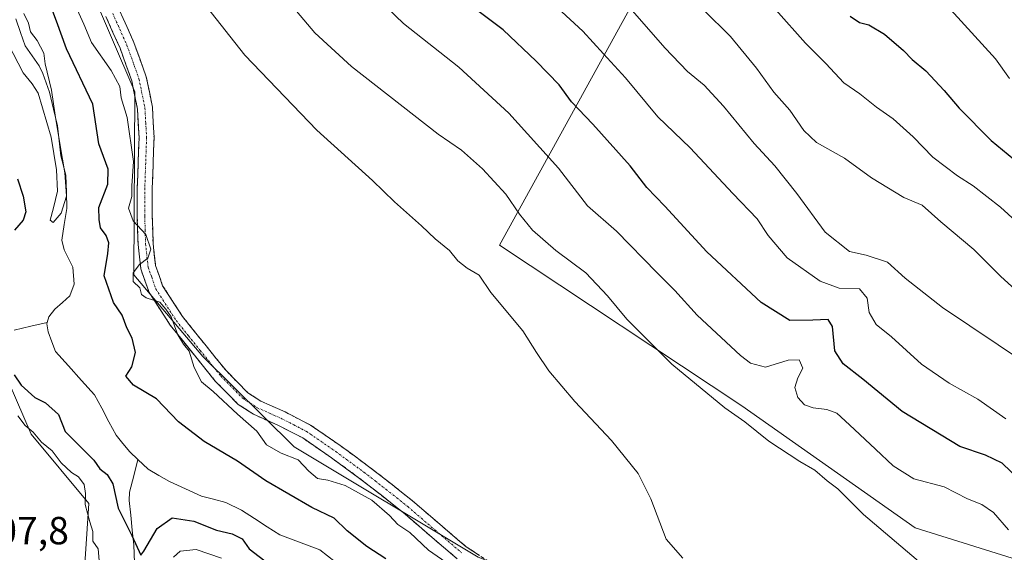
# Model space of a CAD drawing. Units: metres. Extents: x 624421 to 627872, y 4734180 to 4736556.
# Drawn here: x 626865 to 627116, y 4736087 to 4736223 of the extents above; entities that cross this region are included whole.
import ezdxf
from ezdxf.enums import TextEntityAlignment as Align

# ---------------------------------------------------------------- set-up
doc = ezdxf.new("R2010")
doc.units = ezdxf.units.M
doc.header["$MEASUREMENT"] = 0
doc.linetypes.add('TRAZO_Y_PUNTO', pattern=[1, 0.5, -0.25, 0, -0.25])
doc.linetypes.add('TRAZOSX2', pattern=[1.5, 1, -0.5])
for name, color, linetype, lineweight in [('Camino', 19, 'TRAZOSX2', 0), ('Camino Cxs', 19, 'Continuous', 0), ('Camino eje', 19, 'TRAZO_Y_PUNTO', 0), ('Corriente natural lineal', 142, 'Continuous', 13), ('Cultivos herbáceos CxS', 92, 'Continuous', 0), ('Curva de nivel maestra', 36, 'Continuous', 30), ('Curva de nivel normal', 36, 'Continuous', 0), ('Matorral CxS', 135, 'Continuous', 0), ('Pastizal CxS', 92, 'Continuous', 0), ('Rótulo de punto de cota en terreno', 19, 'Continuous', 0)]:
    doc.layers.add(name, color=color, linetype=linetype, lineweight=lineweight)
doc.styles.add('Arial', font='txt', dxfattribs={"height": 0.2})

# ---------------------------------------------------------------- blocks, each defined once
blk = doc.blocks.new('*U151')
at = {"layer": 'Pastizal CxS', "color": 92, "linetype": 'Continuous', "lineweight": 0}
for points in [[(627020.3165, 4735900.9251, 523.5766), (626950.7717, 4735967.1317, 515.0388), (626931.7345, 4735991.0179, 513.8283), (626914.7525, 4735987.9671, 512.1708), (626907.0465, 4735988.1123, 511.3159), (626891.7368, 4736039.1815, 507.3299), (626880.9093, 4736075.2983, 506.1296), (626882.5349, 4736099.7583, 502.9724), (626867.8403, 4736117.4385, 505.528), (626862.1915, 4736130.4615, 502.3693), (626852.6515, 4736130.8927, 505.101), (626846.1934, 4736135.8387, 504.4082), (626838.7965, 4736145.0479, 505.0112), (626843.1541, 4736158.1257, 504.108), (626856.4411, 4736162.1125, 498.8134), (626859.1284, 4736172.6563, 500.8708), (626843.1552, 4736208.9837, 503.434), (626807.7061, 4736243.6831, 502.6276), (626770.5465, 4736271.4675, 502.2443), (626740.0509, 4736291.8117, 501.5589), (626700.9509, 4736334.8139, 499.1484)], [(626875.1041, 4736249.6703, 507.4239), (626888.2873, 4736218.7169, 506.3377), (626894.2981, 4736204.8649, 506.3623), (626893.9811, 4736158.1251, 504.7836), (626911.6065, 4736137.2387, 505.5149), (626934.9651, 4736114.2257, 505.0488), (626981.9415, 4736085.9991, 507.0637), (627007.6785, 4736075.9283, 507.6049), (627025.0183, 4736065.3315, 508.8639), (627021.8071, 4736057.6249, 508.4881), (627039.7891, 4736044.1379, 509.2608), (627045.3435, 4736032.0695, 507.7061), (627050.7579, 4736028.9877, 508.1712), (627056.1525, 4736023.0537, 508.9604), (627061.0077, 4736017.1193, 509.4145), (627069.6391, 4736012.2641, 509.4375), (627079.3493, 4736009.0271, 509.4324), (627089.2517, 4735998.6931, 503.9902), (627097.0729, 4735996.6985, 504.8119), (627100.7497, 4735995.7609, 506.7466), (627104.6805, 4735990.1259, 506.686), (627117.6513, 4735986.9085, 511.4759)]]:
    blk.add_polyline3d(points, dxfattribs=at)
blk = doc.blocks.new('*U152')
at = {"layer": 'Cultivos herbáceos CxS', "color": 92, "linetype": 'Continuous', "lineweight": 0}
blk.add_polyline3d([(626700.9509, 4736334.8139, 499.1484), (626740.0509, 4736291.8117, 501.5589), (626770.5465, 4736271.4675, 502.2443), (626807.7061, 4736243.6831, 502.6276), (626843.1552, 4736208.9837, 503.434), (626859.1284, 4736172.6563, 500.8708), (626856.4411, 4736162.1125, 498.8134), (626843.1541, 4736158.1257, 504.108), (626838.7965, 4736145.0479, 505.0112), (626846.1934, 4736135.8387, 504.4082), (626852.6515, 4736130.8927, 505.101), (626862.1915, 4736130.4615, 502.3693), (626867.8403, 4736117.4385, 505.528), (626882.5349, 4736099.7583, 502.9724), (626880.9093, 4736075.2983, 506.1296), (626891.7368, 4736039.1815, 507.3299), (626884.6017, 4736046.7921, 507.7759), (626863.0233, 4736057.5817, 510.105), (626850.6157, 4736065.6739, 509.3775), (626839.2869, 4736071.0687, 508.6707), (626836.5895, 4736069.4503, 508.6916), (626837.1287, 4736058.6609, 509.2381), (626846.838, 4735999.8589, 513.7208), (626854.8669, 4735940.4345, 523.2945)], dxfattribs=at)
blk = doc.blocks.new('*U155')
at = {"layer": 'Pastizal CxS', "color": 92, "linetype": 'Continuous', "lineweight": 0}
blk.add_polyline3d([(626875.1, 4736249.67, 507.42), (626888.29, 4736218.72, 506.34), (626894.3, 4736204.86, 506.36), (626893.98, 4736158.13, 504.78), (626911.61, 4736137.24, 505.51), (626934.97, 4736114.23, 505.05), (626981.94, 4736086, 507.06), (627007.68, 4736075.93, 507.6), (627025.02, 4736065.33, 508.86), (627021.81, 4736057.62, 508.49), (627039.79, 4736044.14, 509.26), (627045.34, 4736032.07, 507.71), (627050.76, 4736028.99, 508.17), (627056.15, 4736023.05, 508.96), (627061.01, 4736017.12, 509.41), (627069.64, 4736012.26, 509.44), (627079.35, 4736009.03, 509.43), (627089.25, 4735998.69, 503.99), (627097.07, 4735996.7, 504.81), (627100.75, 4735995.76, 506.75), (627104.68, 4735990.13, 506.69), (627117.65, 4735986.91, 511.48)], dxfattribs=at)
blk = doc.blocks.new('*U157')
at = {"layer": 'Cultivos herbáceos CxS', "color": 92, "linetype": 'Continuous', "lineweight": 0}
blk.add_polyline3d([(626875.1, 4736249.67, 507.42), (626888.29, 4736218.72, 506.34), (626894.3, 4736204.86, 506.36), (626893.98, 4736158.13, 504.78), (626911.61, 4736137.24, 505.51), (626934.97, 4736114.23, 505.05), (626981.94, 4736086, 507.06), (627007.68, 4736075.93, 507.6), (627025.02, 4736065.33, 508.86), (627021.81, 4736057.62, 508.49), (627039.79, 4736044.14, 509.26), (627045.34, 4736032.07, 507.71), (627050.76, 4736028.99, 508.17), (627056.15, 4736023.05, 508.96), (627061.01, 4736017.12, 509.41), (627069.64, 4736012.26, 509.44), (627079.35, 4736009.03, 509.43), (627089.25, 4735998.69, 503.99), (627097.07, 4735996.7, 504.81), (627100.75, 4735995.76, 506.75), (627104.68, 4735990.13, 506.69), (627117.65, 4735986.91, 511.48)], dxfattribs=at)
blk = doc.blocks.new('*U162')
at = {"layer": 'Curva de nivel normal', "color": 36, "linetype": 'Continuous', "lineweight": 0}
blk.add_polyline3d([(627057.89, 4736225.79, 545), (627065.47, 4736217.32, 545), (627070.69, 4736212.1, 545), (627075.24, 4736207.12, 545), (627079.38, 4736204.34, 545), (627083.58, 4736200.96, 545), (627087.84, 4736197.98, 545), (627093.02, 4736193.36, 545), (627098, 4736188.19, 545), (627104.32, 4736183.39, 545), (627108.31, 4736180.87, 545), (627115.31, 4736175.42, 545), (627123.23, 4736168.2, 545)], dxfattribs=at)
blk = doc.blocks.new('*U163')
at = {"layer": 'Curva de nivel normal', "color": 36, "linetype": 'Continuous', "lineweight": 0}
blk.add_polyline3d([(627099.99, 4736228.76, 555), (627113.98, 4736213.31, 555), (627117.59, 4736208.26, 555)], dxfattribs=at)
blk = doc.blocks.new('*U164')
at = {"layer": 'Curva de nivel normal', "color": 36, "linetype": 'Continuous', "lineweight": 0}
for points in [[(626879.58, 4736225.86, 505), (626881.23, 4736222.18, 505), (626883.22, 4736217.47, 505), (626888.21, 4736210.29, 505), (626890.43, 4736206.24, 505), (626890.8, 4736203.32, 505), (626892.3, 4736198.34, 505), (626893.93, 4736187.1, 505), (626893.48, 4736180.83, 505), (626893.48, 4736178.1, 505), (626892.67, 4736175.13, 505), (626893.86, 4736171.91, 505), (626897.06, 4736168.39, 505), (626898.37, 4736164.66, 505), (626897.56, 4736162.4, 505), (626895.48, 4736160.79, 505), (626893.89, 4736158.62, 505), (626893.84, 4736156.46, 505), (626895.56, 4736154.85, 505), (626896.02, 4736153.12, 505), (626897.2, 4736152.24, 505), (626900.66, 4736151.18, 505), (626902.22, 4736149.33, 505), (626903.59, 4736147.39, 505), (626905.25, 4736142.83, 505), (626906.67, 4736140.43, 505), (626908.17, 4736138.61, 505), (626909.41, 4736134.45, 505), (626911.27, 4736130.79, 505), (626914.24, 4736128.32, 505), (626920.48, 4736122.52, 505), (626925.42, 4736118.24, 505), (626927.87, 4736114.72, 505), (626931.66, 4736112.63, 505), (626935.96, 4736110.93, 505), (626938.68, 4736107.98, 505), (626940.92, 4736106.17, 505), (626943.59, 4736105.74, 505), (626948, 4736104.32, 505), (626954.75, 4736100.56, 505), (626959.32, 4736096.65, 505), (626961.46, 4736094.34, 505), (626964.5, 4736092.3, 505), (626969.25, 4736087.85, 505), (626974.8, 4736083.99, 505)], [(626916.39, 4736085.76, 505), (626909.93, 4736088.02, 505), (626905.81, 4736087.55, 505), (626904.12, 4736086.06, 505)], [(626885.54, 4736081.17, 505), (626884.94, 4736088.17, 505), (626883.52, 4736090.13, 505), (626883.57, 4736092.6, 505), (626882.78, 4736095.03, 505), (626881.58, 4736099.53, 505), (626881.69, 4736102.32, 505), (626881.38, 4736104.6, 505), (626879.93, 4736106.56, 505), (626878.08, 4736107.66, 505), (626875.5, 4736110.14, 505), (626873.16, 4736113.15, 505), (626870.43, 4736115.42, 505), (626868.29, 4736117.95, 505), (626866.29, 4736119.63, 505), (626864.41, 4736122.16, 505)]]:
    blk.add_polyline3d(points, dxfattribs=at)
blk = doc.blocks.new('*U166')
at = {"layer": 'Curva de nivel normal', "color": 36, "linetype": 'Continuous', "lineweight": 0}
blk.add_polyline3d([(626933.7, 4736227.66, 515), (626940.26, 4736219.94, 515), (626949.61, 4736211.3, 515), (626971.74, 4736194.04, 515), (626977.65, 4736189.94, 515), (626983.02, 4736185.24, 515), (626989, 4736178.7, 515), (626992.44, 4736173.6, 515), (626995.84, 4736169.57, 515), (627001.76, 4736164.36, 515), (627009.39, 4736158.67, 515), (627014.94, 4736152.79, 515), (627019.84, 4736146.79, 515), (627031.34, 4736135.32, 515), (627044.86, 4736124.17, 515), (627050.02, 4736120.6, 515), (627056.1, 4736115.65, 515), (627064.05, 4736110.46, 515), (627067.91, 4736108.24, 515), (627071.05, 4736105.57, 515), (627073.72, 4736103.5, 515), (627080.3, 4736096.95, 515), (627095.43, 4736084.08, 515)], dxfattribs=at)
blk = doc.blocks.new('*U167')
at = {"layer": 'Curva de nivel normal', "color": 36, "linetype": 'Continuous', "lineweight": 0}
blk.add_polyline3d([(626997.8, 4736230.42, 530), (627008.68, 4736220.32, 530), (627013.89, 4736214.53, 530), (627019.5, 4736208.47, 530), (627027.81, 4736198.51, 530), (627036.02, 4736190.6, 530), (627046.9, 4736178.86, 530), (627053.12, 4736172.46, 530), (627055.93, 4736168.16, 530), (627060.85, 4736162.48, 530), (627069.2, 4736156.5, 530), (627074.07, 4736154.72, 530), (627079.29, 4736154.6, 530), (627081.24, 4736152.2, 530), (627081.76, 4736148.48, 530), (627083.53, 4736145.46, 530), (627087.46, 4736142.27, 530), (627095.12, 4736135.32, 530), (627102.16, 4736130.43, 530), (627109.47, 4736126.38, 530), (627116.63, 4736121.38, 530)], dxfattribs=at)
blk = doc.blocks.new('*U168')
at = {"layer": 'Curva de nivel normal', "color": 36, "linetype": 'Continuous', "lineweight": 0}
blk.add_polyline3d([(627117.3, 4736092.99, 520), (627113.49, 4736097.48, 520), (627110.54, 4736099.53, 520), (627106.87, 4736100.9, 520), (627100.86, 4736104.03, 520), (627093.18, 4736106.04, 520), (627087.88, 4736109.33, 520), (627083.32, 4736113.66, 520), (627076.69, 4736119.81, 520), (627073.52, 4736122.8, 520), (627070.94, 4736123.78, 520), (627067.47, 4736124.13, 520), (627065.27, 4736124.98, 520), (627063.52, 4736126.8, 520), (627062.78, 4736129.4, 520), (627063.54, 4736131.85, 520), (627064.83, 4736134.32, 520), (627063.84, 4736136.47, 520), (627061.04, 4736136.36, 520), (627055.26, 4736134.57, 520), (627051.48, 4736135.56, 520), (627048.87, 4736137.52, 520), (627037.84, 4736147.82, 520), (627032.13, 4736154.17, 520), (627027.54, 4736158.77, 520), (627017.26, 4736169.3, 520), (627009.87, 4736175.76, 520), (627002.42, 4736185.35, 520), (626989.75, 4736199.38, 520), (626977, 4736211.16, 520), (626962.9, 4736222.34, 520), (626943.98, 4736240.56, 520)], dxfattribs=at)
blk = doc.blocks.new('*U170')
at = {"layer": 'Curva de nivel normal', "color": 36, "linetype": 'Continuous', "lineweight": 0}
blk.add_polyline3d([(626861.9, 4736217.08, 495), (626865.8, 4736209.75, 495), (626868.07, 4736206.88, 495), (626869.57, 4736204.52, 495), (626872.94, 4736193.32, 495), (626874.24, 4736184.96, 495), (626874.51, 4736179.53, 495), (626873.49, 4736175.28, 495), (626872.63, 4736172.13, 495), (626873.42, 4736171.46, 495), (626875.51, 4736173.88, 495), (626876.86, 4736178.18, 495), (626876.4, 4736184.16, 495), (626875.09, 4736191.63, 495), (626873.95, 4736198.92, 495), (626872.99, 4736205.27, 495), (626871.36, 4736211.98, 495), (626871.06, 4736214.71, 495), (626869.36, 4736217.97, 495), (626867.68, 4736220.15, 495), (626867.16, 4736222.38, 495), (626865.94, 4736224.88, 495)], dxfattribs=at)
blk = doc.blocks.new('*U173')
at = {"layer": 'Curva de nivel normal', "color": 36, "linetype": 'Continuous', "lineweight": 0}
blk.add_polyline3d([(627034.18, 4736085.82, 510), (627029.96, 4736090.61, 510), (627025.98, 4736100.96, 510), (627022.79, 4736107.43, 510), (627015.94, 4736115.82, 510), (627006.58, 4736125.83, 510), (626999.99, 4736133.63, 510), (626996.86, 4736138.3, 510), (626993.36, 4736143.8, 510), (626985.18, 4736153.64, 510), (626982.17, 4736158.05, 510), (626979.12, 4736159.86, 510), (626976.73, 4736161.72, 510), (626974.59, 4736164.36, 510), (626970.98, 4736167.3, 510), (626967.49, 4736170.66, 510), (626960.57, 4736176.74, 510), (626954.98, 4736182.24, 510), (626940.73, 4736195.04, 510), (626922.36, 4736214.22, 510), (626903.9, 4736237.75, 510)], dxfattribs=at)
blk = doc.blocks.new('*U176')
at = {"layer": 'Curva de nivel normal', "color": 36, "linetype": 'Continuous', "lineweight": 0}
blk.add_polyline3d([(627039.46, 4736225.76, 540), (627046.34, 4736218.98, 540), (627052.97, 4736210.94, 540), (627057.44, 4736204.74, 540), (627061.51, 4736200.14, 540), (627065.04, 4736195.02, 540), (627068.32, 4736191.96, 540), (627075.42, 4736187.92, 540), (627082.32, 4736182.92, 540), (627090.62, 4736177.92, 540), (627095.24, 4736175.94, 540), (627100.05, 4736171.65, 540), (627108.45, 4736164.56, 540), (627115.36, 4736157.69, 540), (627123.66, 4736150.14, 540)], dxfattribs=at)
blk = doc.blocks.new('*U177')
at = {"layer": 'Curva de nivel normal', "color": 36, "linetype": 'Continuous', "lineweight": 0}
blk.add_polyline3d([(627018.33, 4736229.02, 535), (627029.58, 4736216.07, 535), (627035.35, 4736210.02, 535), (627039.65, 4736206.54, 535), (627044.58, 4736201.22, 535), (627052.35, 4736191.65, 535), (627057.66, 4736185.96, 535), (627063.28, 4736178.91, 535), (627070.51, 4736169, 535), (627076.74, 4736164.12, 535), (627080.99, 4736163.15, 535), (627086.42, 4736161.4, 535), (627090.96, 4736157.27, 535), (627100.44, 4736149.76, 535), (627121.69, 4736135.6, 535)], dxfattribs=at)
blk = doc.blocks.new('*U183')
at = {"layer": 'Curva de nivel maestra', "color": 36, "linetype": 'Continuous', "lineweight": 30}
blk.add_polyline3d([(627076.87, 4736224.22, 550), (627079.32, 4736222.54, 550), (627081.67, 4736221.96, 550), (627085.66, 4736219.57, 550), (627090.48, 4736215.42, 550), (627092.71, 4736213.1, 550), (627096.22, 4736210.19, 550), (627100.92, 4736205.23, 550), (627104.69, 4736200.67, 550), (627112.92, 4736192.42, 550), (627118.66, 4736187.71, 550)], dxfattribs=at)
blk = doc.blocks.new('*U185')
at = {"layer": 'Curva de nivel maestra', "color": 36, "linetype": 'Continuous', "lineweight": 30}
for points in [[(626864.3, 4736182.62, 500), (626865.74, 4736178.18, 500), (626866.49, 4736174.2, 500), (626865.8, 4736172.09, 500), (626863.58, 4736169.57, 500)], [(626863.44, 4736132.63, 500), (626865.24, 4736129.94, 500), (626868.74, 4736126.8, 500), (626871.5, 4736125.46, 500), (626874.82, 4736122.45, 500), (626876.47, 4736118.1, 500), (626883.8, 4736110.77, 500), (626885.37, 4736108.56, 500), (626887.23, 4736107.18, 500), (626888.62, 4736104.8, 500), (626890.06, 4736098.58, 500), (626893.52, 4736091.54, 500), (626895.84, 4736086.57, 500), (626896.56, 4736087.56, 500), (626899.97, 4736093.35, 500), (626903.8, 4736096.06, 500), (626909.36, 4736095.24, 500), (626915.1, 4736092.94, 500), (626919.12, 4736092.02, 500), (626921.64, 4736090.68, 500), (626923.45, 4736088.14, 500), (626928.58, 4736084.27, 500)], [(626958.32, 4736085.59, 500), (626953.5, 4736088.8, 500), (626948.48, 4736092.78, 500), (626945.13, 4736095.96, 500), (626939.44, 4736098.75, 500), (626927.75, 4736105.5, 500), (626920.46, 4736110.56, 500), (626911.99, 4736115.56, 500), (626905.4, 4736120.6, 500), (626899.81, 4736126.44, 500), (626893.97, 4736129.96, 500), (626891.96, 4736132.26, 500), (626893.54, 4736134.63, 500), (626894.47, 4736138.3, 500), (626893.56, 4736141.97, 500), (626892.21, 4736144.61, 500), (626891.08, 4736147.82, 500), (626888.8, 4736151.06, 500), (626886.42, 4736157.9, 500), (626887.36, 4736163.62, 500), (626887.68, 4736166.28, 500), (626887, 4736168.21, 500), (626885.54, 4736170.16, 500), (626885.14, 4736172.26, 500), (626885.06, 4736175.29, 500), (626887.41, 4736181.29, 500), (626887.45, 4736185.11, 500), (626885.09, 4736191.56, 500), (626883.55, 4736201.74, 500), (626876.8, 4736215.81, 500), (626874.3, 4736222.92, 500), (626871.79, 4736229.52, 500)]]:
    blk.add_polyline3d(points, dxfattribs=at)
blk = doc.blocks.new('*U186')
at = {"layer": 'Curva de nivel maestra', "color": 36, "linetype": 'Continuous', "lineweight": 30}
blk.add_polyline3d([(627120.15, 4736105.8, 525), (627115.7, 4736110.03, 525), (627111.42, 4736112.11, 525), (627104.87, 4736114.33, 525), (627090.18, 4736123.2, 525), (627080.16, 4736131.48, 525), (627075.09, 4736135.4, 525), (627072.94, 4736138.73, 525), (627072.4, 4736144.94, 525), (627071.27, 4736146.73, 525), (627067.34, 4736146.57, 525), (627061.52, 4736146.48, 525), (627054.21, 4736151.1, 525), (627040.34, 4736163.98, 525), (627029.58, 4736175.63, 525), (627025.01, 4736180.46, 525), (627020.72, 4736185.96, 525), (627011.18, 4736196.62, 525), (627005.72, 4736202.27, 525), (627002.62, 4736206.66, 525), (626996.71, 4736212.65, 525), (626988.33, 4736220.68, 525), (626976.02, 4736229.98, 525)], dxfattribs=at)

msp = doc.modelspace()

# ---------------------------------------------------------------- linework, layer by layer
at = {"layer": 'Camino', "color": 19, "linetype": 'TRAZOSX2', "lineweight": 0}
for points in [[(626890.38, 4736225.67), (626894.05, 4736217.45), (626897.19, 4736208.71), (626898.77, 4736200.93), (626899.18, 4736193.18), (626898.96, 4736186.61), (626898.73, 4736180.28), (626898.73, 4736173.17), (626898.92, 4736166.15), (626899.56, 4736160.52), (626901.37, 4736155.36), (626906.44, 4736147.52), (626912.48, 4736139.99), (626917.64, 4736133.58), (626923.12, 4736128.04), (626926.42, 4736125.9), (626932.64, 4736123.12), (626939.11, 4736119.77), (626946.68, 4736114.55), (626953.97, 4736109.23), (626959.59, 4736104.86), (626965.18, 4736100.42), (626972.12, 4736094.45), (626978.86, 4736088.7), (626985.62, 4736084.28)], [(626976.56, 4736085.63), (626969.62, 4736091.54), (626962.74, 4736097.47), (626957.22, 4736101.84), (626951.66, 4736106.17), (626944.47, 4736111.42), (626937.14, 4736116.47), (626930.97, 4736119.67), (626924.59, 4736122.52), (626920.69, 4736125.05), (626914.78, 4736131.02), (626909.49, 4736137.59), (626903.33, 4736145.28), (626897.91, 4736153.66), (626895.8, 4736159.66), (626895.09, 4736165.88), (626894.9, 4736173.11), (626894.9, 4736180.35), (626895.13, 4736186.75), (626895.35, 4736193.15), (626894.96, 4736200.44), (626893.49, 4736207.67), (626890.49, 4736216.01), (626886.9, 4736224.06)]]:
    msp.add_lwpolyline(points, dxfattribs=at)
at = {"layer": 'Camino Cxs', "color": 19, "linetype": 'Continuous', "lineweight": 0}
for points in [[(626890.38, 4736225.67, 506.9), (626892.22, 4736221.56, 506.75), (626894.05, 4736217.45, 506.66), (626895.62, 4736213.08, 506.49), (626897.19, 4736208.71, 506.41), (626897.98, 4736204.82, 506.38), (626898.77, 4736200.93, 506.35), (626898.98, 4736197.06, 506.26), (626899.18, 4736193.18, 506.14), (626899.07, 4736189.9, 505.94), (626898.96, 4736186.61, 505.76), (626898.85, 4736183.45, 505.62), (626898.73, 4736180.28, 505.46), (626898.73, 4736176.73, 505.31), (626898.73, 4736173.17, 505.18), (626898.83, 4736169.66, 505.06), (626898.92, 4736166.15, 504.98), (626899.24, 4736163.34, 504.95), (626899.56, 4736160.52, 504.97), (626900.47, 4736157.94, 504.99), (626901.37, 4736155.36, 504.97), (626903.91, 4736151.44, 505.04), (626906.44, 4736147.52, 505.1), (626909.46, 4736143.76, 505.29), (626912.48, 4736139.99, 505.49), (626915.06, 4736136.79, 505.66), (626917.64, 4736133.58, 505.71), (626920.38, 4736130.81, 505.79), (626923.12, 4736128.04, 505.8), (626926.42, 4736125.9, 505.85), (626929.53, 4736124.51, 505.86), (626932.64, 4736123.12, 505.91), (626935.88, 4736121.45, 506.06), (626939.11, 4736119.77, 506.13), (626942.9, 4736117.16, 506.2), (626946.68, 4736114.55, 506.12), (626950.33, 4736111.89, 506.21), (626953.97, 4736109.23, 506.24), (626956.78, 4736107.05, 506.28), (626959.59, 4736104.86, 506.38), (626962.39, 4736102.64, 506.49), (626965.18, 4736100.42, 506.59), (626968.65, 4736097.44, 506.66), (626972.12, 4736094.45, 506.74), (626975.49, 4736091.58, 506.88), (626978.86, 4736088.7, 506.96), (626982.24, 4736086.49, 507.16)], [(626976.56, 4736085.63, 505.51), (626973.09, 4736088.59, 506.41), (626969.62, 4736091.54, 505.84), (626966.18, 4736094.51, 506.02), (626962.74, 4736097.47, 505.93), (626959.98, 4736099.66, 505.72), (626957.22, 4736101.84, 505.54), (626954.44, 4736104.01, 505.63), (626951.66, 4736106.17, 505.52), (626948.07, 4736108.8, 505.96), (626944.47, 4736111.42, 505.91), (626940.81, 4736113.95, 505.85), (626937.14, 4736116.47, 505.8), (626934.06, 4736118.07, 505.7), (626930.97, 4736119.67, 505.62), (626927.78, 4736121.1, 505.51), (626924.59, 4736122.52, 505.5), (626920.69, 4736125.05, 505.38), (626917.74, 4736128.04, 505.33), (626914.78, 4736131.02, 505.1), (626912.14, 4736134.31, 505.34), (626909.49, 4736137.59, 504.77), (626906.41, 4736141.44, 504.65), (626903.33, 4736145.28, 504.54), (626900.62, 4736149.47, 504.27), (626897.91, 4736153.66, 504.98), (626896.86, 4736156.66, 504.98), (626895.8, 4736159.66, 504.75), (626895.45, 4736162.77, 504.3), (626895.09, 4736165.88, 504.18), (626895, 4736169.5, 504.42), (626894.9, 4736173.11, 504.62), (626894.9, 4736176.73, 504.64), (626894.9, 4736180.35, 504.55), (626895.02, 4736183.55, 504.47), (626895.13, 4736186.75, 504.83), (626895.24, 4736189.95, 505.19), (626895.35, 4736193.15, 505.55), (626895.16, 4736196.8, 505.61), (626894.96, 4736200.44, 505.73), (626894.23, 4736204.06, 505.82), (626893.49, 4736207.67, 505.82), (626891.99, 4736211.84, 506.02), (626890.49, 4736216.01, 506.19), (626888.7, 4736220.04, 506.25), (626886.9, 4736224.06, 506.63)]]:
    msp.add_polyline3d(points, dxfattribs=at)
at = {"layer": 'Camino eje', "color": 19, "linetype": 'TRAZO_Y_PUNTO', "lineweight": 0}
msp.add_lwpolyline([(626888.64, 4736224.87), (626892.27, 4736216.73), (626895.34, 4736208.19), (626896.87, 4736200.69), (626897.07, 4736196.81), (626897.27, 4736193.17), (626897.16, 4736189.88), (626897.05, 4736186.68), (626896.82, 4736180.32), (626896.82, 4736173.14), (626896.91, 4736169.63), (626897.01, 4736166.02), (626897.68, 4736160.09), (626898.59, 4736157.51), (626899.64, 4736154.51), (626904.89, 4736146.4), (626907.97, 4736142.56), (626910.99, 4736138.79), (626916.21, 4736132.3), (626921.91, 4736126.55), (626925.51, 4736124.21), (626931.81, 4736121.4), (626934.89, 4736119.8), (626938.13, 4736118.12), (626945.58, 4736112.99), (626952.82, 4736107.7), (626955.63, 4736105.52), (626958.41, 4736103.35), (626961.17, 4736101.17), (626963.96, 4736098.95), (626967.43, 4736095.96), (626970.87, 4736093), (626974.24, 4736090.12), (626977.71, 4736087.17)], dxfattribs=at)
at = {"layer": 'Corriente natural lineal', "color": 142, "linetype": 'Continuous', "lineweight": 13}
for points in [[(626871.88, 4736146, 495.87), (626872.3, 4736147.44, 495.92), (626873.85, 4736149.39, 495.98), (626875.78, 4736151.09, 495.94), (626877.71, 4736152.78, 495.82), (626878.76, 4736155.76, 495.87), (626878.46, 4736160.05, 495.92), (626876.24, 4736164.48, 495.31), (626875.62, 4736167, 495.35), (626876.26, 4736171.01, 495.43), (626876.9, 4736175.03, 495.43), (626876.79, 4736179.27, 494.91), (626876.68, 4736183.52, 494.87), (626876.04, 4736186, 495.03), (626875.4, 4736188.49, 495.25), (626874.98, 4736192.32, 494.92), (626874.56, 4736196.15, 495.27), (626873.51, 4736200.46, 495.32), (626872.46, 4736204.78, 494.98), (626871.61, 4736207.17, 494.64), (626870.77, 4736209.57, 494.7), (626869.88, 4736211.48, 494.75), (626868.06, 4736214.03, 494.56), (626866.24, 4736216.57, 494.53), (626865.07, 4736220.04, 494.53), (626863.9, 4736223.5, 493.99)], [(626863.49, 4736144, 496.46), (626867.69, 4736145, 495.99), (626871.88, 4736146, 495.87)], [(626895.04, 4736111.01, 495.84), (626892.97, 4736112.95, 495.79), (626891.24, 4736115.07, 495.93), (626889.51, 4736117.19, 496.05), (626887.66, 4736120.63, 495.85), (626885.81, 4736124.07, 495.99), (626883.96, 4736127.51, 496.41), (626880.63, 4736131.19, 496.49), (626877.31, 4736134.87, 496.48), (626873.99, 4736138.54, 496.19), (626873.06, 4736141.05, 496.01), (626872.13, 4736143.57, 495.83), (626871.79, 4736145.66, 495.85), (626871.88, 4736146, 495.87)], [(626910.15, 4736028.42, 506.09), (626910.74, 4736030.65, 505.82), (626908.93, 4736034.75, 505.51), (626907.11, 4736038.86, 504.97), (626905.3, 4736042.96, 504.67), (626903.6, 4736047.18, 504.83), (626901.89, 4736051.39, 503.94), (626900.3, 4736055.66, 503.42), (626898.71, 4736059.92, 503.19), (626897.44, 4736063.78, 503.31), (626896.16, 4736067.64, 503.12), (626895.36, 4736071.59, 502.87), (626894.55, 4736075.54, 502.49), (626894.36, 4736080.08, 501.54), (626894.17, 4736084.63, 500.7), (626893.98, 4736089.17, 500.48), (626893.6, 4736092.96, 499.83), (626893.23, 4736096.76, 498.94), (626892.85, 4736100.55, 497.78), (626892.95, 4736102.61, 497.03), (626894, 4736106.81, 496.21), (626895.04, 4736111.01, 495.84)], [(626945.4, 4736084.89, 496.74), (626941.49, 4736087.88, 496.3), (626938.09, 4736089.15, 496.78), (626934.69, 4736090.43, 496.94), (626931.29, 4736091.71, 496.68), (626928.04, 4736093.81, 496.14), (626924.79, 4736095.92, 496.87), (626921.54, 4736098.03, 496.47), (626917.55, 4736100.04, 496.52), (626914.4, 4736100.84, 496.55), (626911.26, 4736101.64, 496.39), (626907.2, 4736103.48, 495.63), (626903.13, 4736105.33, 495.79), (626900.42, 4736106.92, 495.64), (626897.71, 4736108.51, 495.56), (626895.04, 4736111.01, 495.84)]]:
    msp.add_polyline3d(points, dxfattribs=at)
at = {"layer": 'Cultivos herbáceos CxS', "color": 92, "linetype": 'Continuous', "lineweight": 0}
for points in [[(626688.23, 4736535.04, 512.38), (626790.23, 4736536.91, 529.74), (626796.86, 4736514.34, 528.7), (626795.41, 4736470.75, 523.77), (626793.95, 4736451.86, 520.78), (626801.08, 4736431.74, 520.49), (626801.28, 4736428.6, 519.96), (626829.71, 4736394.46, 520.45), (626844.23, 4736372.66, 519.71), (626864.56, 4736355.22, 522.29), (626886.14, 4736337.04, 524.24), (626906.52, 4736328.23, 527.89), (626927.13, 4736311.44, 529.86), (626943.92, 4736297.7, 531.52), (626960.7, 4736270.23, 529.85), (626981.31, 4736253.44, 532.03), (627011.84, 4736236.65, 535.12), (627021, 4736226.73, 535.11), (626987.41, 4736165.67, 511.59), (627049.22, 4736124.65, 515.2), (627093.45, 4736093.54, 515.99), (627123.68, 4736084.08, 518.59)], [(626790.23, 4736536.91, 529.74), (626796.86, 4736514.34, 528.7), (626795.41, 4736470.75, 523.77), (626793.95, 4736451.86, 520.78), (626801.08, 4736431.74, 520.49), (626801.28, 4736428.6, 519.96), (626829.71, 4736394.46, 520.45), (626844.23, 4736372.66, 519.71), (626864.56, 4736355.22, 522.29), (626886.14, 4736337.04, 524.24), (626906.52, 4736328.23, 527.89), (626927.13, 4736311.44, 529.86), (626943.92, 4736297.7, 531.52), (626960.7, 4736270.23, 529.85), (626981.31, 4736253.44, 532.03), (627011.84, 4736236.65, 535.12), (627021, 4736226.73, 535.11), (626987.41, 4736165.67, 511.59), (627049.22, 4736124.65, 515.2), (627093.45, 4736093.54, 515.99), (627123.68, 4736084.08, 518.59)], [(626700.95, 4736334.81, 499.15), (626740.05, 4736291.81, 501.56), (626770.55, 4736271.47, 502.24), (626807.71, 4736243.68, 502.63), (626843.16, 4736208.98, 503.43), (626859.13, 4736172.66, 500.87), (626856.44, 4736162.11, 498.81), (626843.15, 4736158.13, 504.11), (626838.8, 4736145.05, 505.01), (626846.19, 4736135.84, 504.41), (626852.65, 4736130.89, 505.1), (626862.19, 4736130.46, 502.37), (626867.84, 4736117.44, 505.53), (626882.53, 4736099.76, 502.97), (626880.91, 4736075.3, 506.13), (626891.74, 4736039.18, 507.33)], [(627117.65, 4735986.91, 511.48), (627104.68, 4735990.13, 506.69), (627100.75, 4735995.76, 506.75), (627097.07, 4735996.7, 504.81), (627089.25, 4735998.69, 503.99), (627079.35, 4736009.03, 509.43), (627069.64, 4736012.26, 509.44), (627061.01, 4736017.12, 509.41), (627056.15, 4736023.05, 508.96), (627050.76, 4736028.99, 508.17), (627045.34, 4736032.07, 507.71), (627039.79, 4736044.14, 509.26), (627021.81, 4736057.62, 508.49), (627025.02, 4736065.33, 508.86), (627007.68, 4736075.93, 507.6), (626981.94, 4736086, 507.06), (626934.97, 4736114.23, 505.05), (626911.61, 4736137.24, 505.51), (626893.98, 4736158.13, 504.78), (626894.3, 4736204.86, 506.36), (626888.29, 4736218.72, 506.34), (626875.1, 4736249.67, 507.42)]]:
    msp.add_polyline3d(points, dxfattribs=at)
at = {"layer": 'Matorral CxS', "color": 135, "linetype": 'Continuous', "lineweight": 0}
for points in [[(626790.23, 4736536.91, 529.74), (626796.86, 4736514.34, 528.7), (626795.41, 4736470.75, 523.77), (626793.95, 4736451.86, 520.78), (626801.08, 4736431.74, 520.49), (626801.28, 4736428.6, 519.96), (626829.71, 4736394.46, 520.45), (626844.23, 4736372.66, 519.71), (626864.56, 4736355.22, 522.29), (626886.14, 4736337.04, 524.24), (626906.52, 4736328.23, 527.89), (626927.13, 4736311.44, 529.86), (626943.92, 4736297.7, 531.52), (626960.7, 4736270.23, 529.85), (626981.31, 4736253.44, 532.03), (627011.84, 4736236.65, 535.12), (627021, 4736226.73, 535.11), (626987.41, 4736165.67, 511.59), (627049.22, 4736124.65, 515.2), (627093.45, 4736093.54, 515.99), (627123.68, 4736084.08, 518.59)], [(627123.68, 4736084.08, 518.59), (627093.45, 4736093.54, 515.99), (627049.22, 4736124.65, 515.2), (626987.41, 4736165.67, 511.59), (627021, 4736226.73, 535.11)]]:
    msp.add_polyline3d(points, dxfattribs=at)
at = {"layer": 'Pastizal CxS', "color": 92, "linetype": 'Continuous', "lineweight": 0}
msp.add_polyline3d([(626700.95, 4736334.81, 499.15), (626740.05, 4736291.81, 501.56), (626770.55, 4736271.47, 502.24), (626807.71, 4736243.68, 502.63), (626843.16, 4736208.98, 503.43), (626859.13, 4736172.66, 500.87), (626856.44, 4736162.11, 498.81), (626843.15, 4736158.13, 504.11), (626838.8, 4736145.05, 505.01), (626846.19, 4736135.84, 504.41), (626852.65, 4736130.89, 505.1), (626862.19, 4736130.46, 502.37), (626867.84, 4736117.44, 505.53), (626882.53, 4736099.76, 502.97), (626880.91, 4736075.3, 506.13), (626891.74, 4736039.18, 507.33)], dxfattribs=at)

# ---------------------------------------------------------------- block references
at = {"layer": 'Cultivos herbáceos CxS', "color": 92, "linetype": 'Continuous', "lineweight": 0}
for name in ['*U157', '*U152']:
    msp.add_blockref(name, (0, 0), dxfattribs=at)
at = {"layer": 'Curva de nivel maestra', "color": 36, "linetype": 'Continuous', "lineweight": 30}
for name in ['*U185', '*U186', '*U183']:
    msp.add_blockref(name, (0, 0), dxfattribs=at)
at = {"layer": 'Curva de nivel normal', "color": 36, "linetype": 'Continuous', "lineweight": 0}
for name in ['*U164', '*U168', '*U166', '*U173', '*U176', '*U177', '*U167', '*U162', '*U163', '*U170']:
    msp.add_blockref(name, (0, 0), dxfattribs=at)
at = {"layer": 'Pastizal CxS', "color": 92, "linetype": 'Continuous', "lineweight": 0}
for name in ['*U151', '*U155']:
    msp.add_blockref(name, (0, 0), dxfattribs=at)

# ---------------------------------------------------------------- texts
at = {"layer": 'Rótulo de punto de cota en terreno', "color": 19, "linetype": 'Continuous', "lineweight": 0, "style": 'Arial'}
msp.add_text('507,8', height=7, dxfattribs=at).set_placement((626853.6, 4736087.14), align=Align.BOTTOM_LEFT)

doc.saveas('drawing.dxf')
